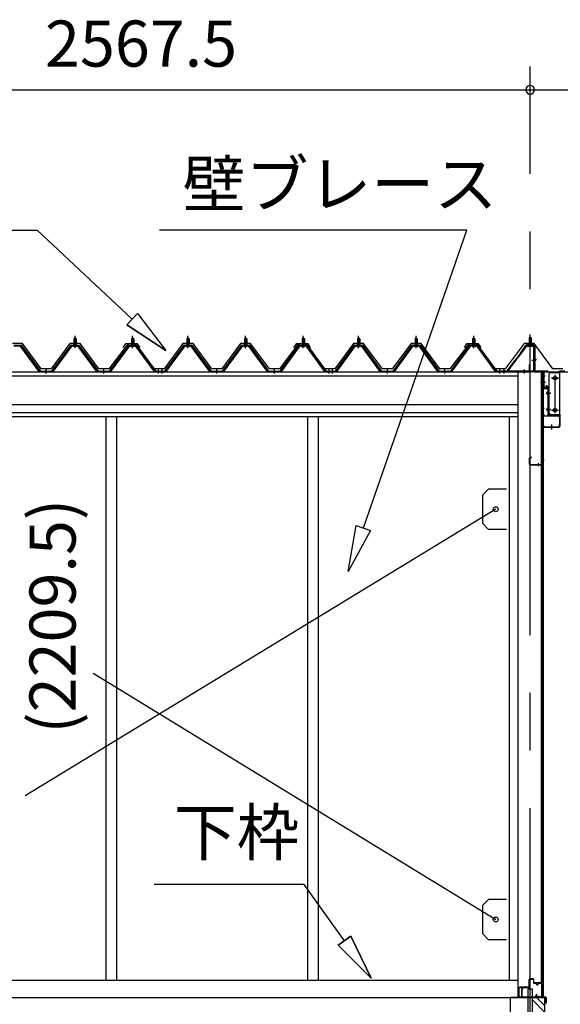
# Model space of a CAD drawing. Extents: x 868 to 32764, y 362 to 22484.
# Drawn here: x 15056 to 16932, y 6474 to 9889 of the extents above; entities that cross this region are included whole.
import ezdxf
from ezdxf.enums import TextEntityAlignment as Align

# ---------------------------------------------------------------- set-up
doc = ezdxf.new("R2010")
doc.units = 0
doc.header["$LTSCALE"] = 80
doc.header["$MEASUREMENT"] = 0
doc.linetypes.add('1PL-M', pattern=[15, 12, -1, 1, -1])
doc.linetypes.add('CENTER2', pattern=[20, 12.5, -2.5, 2.5, -2.5])
doc.layers.get('0').update_dxf_attribs({"linetype": 'CONTINUOUS'})
for name, color, linetype in [('0-ケラバ水切り前左右', 191, 'CONTINUOUS'), ('0-パネル受けフレ-ム88-I', 3, 'CONTINUOUS'), ('0-パネル受けフレ-ムB-N', 1, 'CONTINUOUS'), ('0-ヨドル-フ88', 2, 'CONTINUOUS'), ('0-上枠62前左右', 1, 'CONTINUOUS'), ('0-下枠', 4, 'CONTINUOUS'), ('0-桁取付金具P左右', 1, 'CONTINUOUS'), ('1-桁P28', 4, 'CONTINUOUS'), ('1-梁P取付金具A左右', 1, 'CONTINUOUS'), ('1-梁P後左右', 4, 'CONTINUOUS'), ('2-0', 7, 'CONTINUOUS'), ('SUNPOU', 4, 'CONTINUOUS')]:
    doc.layers.add(name, color=color, linetype=linetype)
doc.styles.get("Standard").update_dxf_attribs({"font": 'txt', "bigfont": 'BIGFONT'})

msp = doc.modelspace()

# ---------------------------------------------------------------- linework, layer by layer
at = {"color": 6}
for p, q in [((16196, 7975.6), (16223.5, 8135.4)), ((16223.5, 8135.4), (16273.9, 8117.9)), ((16273.9, 8117.9), (16196, 7975.6))]:
    msp.add_line(p, q, dxfattribs=at)
at = {"color": 0, "linetype": 'ByBlock'}
for start, end in [(0, 180), (0, 180), (180, 0), (180, 0)]:
    msp.add_arc((16827.7, 9646.4), 15, start, end, dxfattribs=at)
at = {"layer": '0-ケラバ水切り前左右'}
for p, q in [((16815.7, 8760.5), (16815.7, 8761.5)), ((16815.7, 8761.5), (16842.7, 8761.5)), ((16815.7, 8760.5), (16842.7, 8760.5)), ((16843.7, 8672), (16843.7, 8759.5)), ((16844.7, 8672), (16844.7, 8759.5)), ((16845.7, 8671), (16888.2, 8671)), ((16845.7, 8670), (16888.2, 8670)), ((16873.2, 8647.5), (16873.2, 8652.5)), ((16873.2, 8652.5), (16874.2, 8652.5)), ((16874.2, 8647.5), (16874.2, 8668)), ((16875.2, 8647.5), (16875.2, 8668)), ((16876.2, 8669), (16888.2, 8669))]:
    msp.add_line(p, q, dxfattribs=at)
at = {"layer": '0-ケラバ水切り前左右', "color": 6, "linetype": '1PL-M'}
for p, q in [((16830.7, 8755.5), (16830.7, 8766.5)), ((16849.7, 8710), (16838.7, 8710)), ((16869.2, 8654.5), (16880.2, 8654.5))]:
    msp.add_line(p, q, dxfattribs=at)
at = {"layer": '0-ケラバ水切り前左右'}
for centre, radius, start, end in [((16842.7, 8759.5), 2, 0, 90), ((16842.7, 8759.5), 1, 0, 90), ((16845.7, 8672), 2, 180, 270), ((16845.7, 8672), 1, 180, 270), ((16874.2, 8647.5), 1, 180, 0), ((16876.2, 8668), 2, 90, 180), ((16876.2, 8668), 1, 90, 180), ((16888.2, 8670), 1, 270, 90)]:
    msp.add_arc(centre, radius, start, end, dxfattribs=at)
at = {"layer": '0-パネル受けフレ-ム88-I'}
for p, q in [((15248, 8786.9), (15244, 8782.9)), ((15244, 8782.9), (15244, 8765.2)), ((15244, 8782.9), (15252, 8782.9)), ((15245, 8782.9), (15244.6, 8783.5)), ((15245, 8782.9), (15245, 8765.2)), ((15252, 8782.9), (15248, 8786.9)), ((15251, 8782.9), (15251.3, 8783.5)), ((15251, 8782.9), (15251, 8765.2)), ((15252, 8782.9), (15252, 8765.2)), ((15448, 8786.9), (15444, 8782.9)), ((15444, 8782.9), (15444, 8765.2)), ((15444, 8782.9), (15452, 8782.9)), ((15445, 8782.9), (15444.6, 8783.5)), ((15445, 8782.9), (15445, 8765.2)), ((15452, 8782.9), (15448, 8786.9)), ((15451, 8782.9), (15451.3, 8783.5)), ((15451, 8782.9), (15451, 8765.2)), ((15452, 8782.9), (15452, 8765.2)), ((15640, 8786.9), (15636, 8782.9)), ((15636, 8782.9), (15636, 8765.2)), ((15636, 8782.9), (15644, 8782.9)), ((15637, 8782.9), (15636.6, 8783.5)), ((15637, 8782.9), (15637, 8765.2)), ((15644, 8782.9), (15640, 8786.9)), ((15643, 8782.9), (15643.3, 8783.5)), ((15643, 8782.9), (15643, 8765.2)), ((15644, 8782.9), (15644, 8765.2)), ((15840, 8786.9), (15836, 8782.9)), ((15836, 8782.9), (15836, 8765.2)), ((15836, 8782.9), (15844, 8782.9)), ((15837, 8782.9), (15836.6, 8783.5)), ((15837, 8782.9), (15837, 8765.2)), ((15844, 8782.9), (15840, 8786.9)), ((15843, 8782.9), (15843.3, 8783.5)), ((15843, 8782.9), (15843, 8765.2)), ((15844, 8782.9), (15844, 8765.2)), ((16040, 8786.9), (16036, 8782.9)), ((16036, 8782.9), (16036, 8765.2)), ((16036, 8782.9), (16044, 8782.9)), ((16037, 8782.9), (16036.6, 8783.5)), ((16037, 8782.9), (16037, 8765.2)), ((16044, 8782.9), (16040, 8786.9)), ((16043, 8782.9), (16043.3, 8783.5)), ((16043, 8782.9), (16043, 8765.2)), ((16044, 8782.9), (16044, 8765.2)), ((16232, 8786.9), (16228, 8782.9)), ((16228, 8782.9), (16228, 8765.2)), ((16228, 8782.9), (16236, 8782.9)), ((16229, 8782.9), (16228.6, 8783.5)), ((16229, 8782.9), (16229, 8765.2)), ((16236, 8782.9), (16232, 8786.9)), ((16235, 8782.9), (16235.3, 8783.5)), ((16235, 8782.9), (16235, 8765.2)), ((16236, 8782.9), (16236, 8765.2)), ((16432, 8786.9), (16428, 8782.9)), ((16428, 8782.9), (16428, 8765.2)), ((16428, 8782.9), (16436, 8782.9)), ((16429, 8782.9), (16428.6, 8783.5)), ((16429, 8782.9), (16429, 8765.2)), ((16436, 8782.9), (16432, 8786.9)), ((16435, 8782.9), (16435.3, 8783.5)), ((16435, 8782.9), (16435, 8765.2)), ((16436, 8782.9), (16436, 8765.2)), ((16632, 8786.9), (16628, 8782.9)), ((16628, 8782.9), (16628, 8765.2)), ((16628, 8782.9), (16636, 8782.9)), ((16629, 8782.9), (16628.6, 8783.5)), ((16629, 8782.9), (16629, 8765.2)), ((16636, 8782.9), (16632, 8786.9)), ((16635, 8782.9), (16635.3, 8783.5)), ((16635, 8782.9), (16635, 8765.2)), ((16636, 8782.9), (16636, 8765.2)), ((15035.1, 8760.2), (15060.8, 8760.2)), ((15035.1, 8757.9), (15060.8, 8757.9)), ((15122.4, 8670), (15058, 8757.9)), ((15060.8, 8757.9), (15126.1, 8668.8)), ((15062.6, 8759.3), (15128, 8670.2)), ((15168, 8670.2), (15233.3, 8759.3)), ((15169.8, 8668.8), (15235.1, 8757.9)), ((15173.5, 8670), (15238, 8757.9)), ((15235.1, 8760.2), (15260.8, 8760.2)), ((15235.1, 8757.9), (15260.8, 8757.9)), ((15253.9, 8761.2), (15242.1, 8761.2)), ((15242.1, 8761.2), (15242.1, 8760.2)), ((15253, 8755.9), (15243, 8755.9)), ((15243.7, 8765.2), (15243.7, 8761.2)), ((15252.2, 8765.2), (15243.7, 8765.2)), ((15252.2, 8765.2), (15252.2, 8761.2)), ((15253.9, 8760.2), (15253.9, 8761.2)), ((15322.4, 8670), (15258, 8757.9)), ((15260.8, 8757.9), (15326.1, 8668.8)), ((15262.6, 8759.3), (15328, 8670.2)), ((15368, 8670.2), (15433.3, 8759.3)), ((15369.8, 8668.8), (15435.1, 8757.9)), ((15373.5, 8670), (15438, 8757.9)), ((15435.1, 8760.2), (15460.8, 8760.2)), ((15435.1, 8757.9), (15460.8, 8757.9)), ((15453.9, 8761.2), (15442.1, 8761.2)), ((15442.1, 8761.2), (15442.1, 8760.2)), ((15453, 8755.9), (15443, 8755.9)), ((15443.7, 8765.2), (15443.7, 8761.2)), ((15452.2, 8765.2), (15443.7, 8765.2)), ((15452.2, 8765.2), (15452.2, 8761.2)), ((15453.9, 8760.2), (15453.9, 8761.2)), ((15522.4, 8670), (15458, 8757.9)), ((15460.8, 8757.9), (15526.1, 8668.8)), ((15462.6, 8759.3), (15528, 8670.2)), ((15560, 8670.2), (15625.3, 8759.3)), ((15561.8, 8668.8), (15627.1, 8757.9)), ((15565.5, 8670), (15630, 8757.9)), ((15627.1, 8760.2), (15652.8, 8760.2)), ((15627.1, 8757.9), (15652.8, 8757.9)), ((15645.9, 8761.2), (15634.1, 8761.2)), ((15634.1, 8761.2), (15634.1, 8760.2)), ((15645, 8755.9), (15635, 8755.9)), ((15635.7, 8765.2), (15635.7, 8761.2)), ((15644.2, 8765.2), (15635.7, 8765.2)), ((15644.2, 8765.2), (15644.2, 8761.2)), ((15645.9, 8760.2), (15645.9, 8761.2)), ((15714.4, 8670), (15650, 8757.9)), ((15652.8, 8757.9), (15718.1, 8668.8)), ((15654.6, 8759.3), (15720, 8670.2)), ((15760, 8670.2), (15825.3, 8759.3)), ((15761.8, 8668.8), (15827.1, 8757.9)), ((15765.5, 8670), (15830, 8757.9)), ((15827.1, 8760.2), (15852.8, 8760.2)), ((15827.1, 8757.9), (15852.8, 8757.9)), ((15845.9, 8761.2), (15834.1, 8761.2)), ((15834.1, 8761.2), (15834.1, 8760.2)), ((15845, 8755.9), (15835, 8755.9)), ((15835.7, 8765.2), (15835.7, 8761.2)), ((15844.2, 8765.2), (15835.7, 8765.2)), ((15844.2, 8765.2), (15844.2, 8761.2)), ((15845.9, 8760.2), (15845.9, 8761.2)), ((15914.4, 8670), (15850, 8757.9)), ((15852.8, 8757.9), (15918.1, 8668.8)), ((15854.6, 8759.3), (15920, 8670.2)), ((15960, 8670.2), (16025.3, 8759.3)), ((15961.8, 8668.8), (16027.1, 8757.9)), ((15965.5, 8670), (16030, 8757.9)), ((16027.1, 8760.2), (16052.8, 8760.2)), ((16027.1, 8757.9), (16052.8, 8757.9)), ((16045.9, 8761.2), (16034.1, 8761.2)), ((16034.1, 8761.2), (16034.1, 8760.2)), ((16045, 8755.9), (16035, 8755.9)), ((16035.7, 8765.2), (16035.7, 8761.2)), ((16044.2, 8765.2), (16035.7, 8765.2)), ((16044.2, 8765.2), (16044.2, 8761.2)), ((16045.9, 8760.2), (16045.9, 8761.2)), ((16114.4, 8670), (16050, 8757.9)), ((16052.8, 8757.9), (16118.1, 8668.8)), ((16054.6, 8759.3), (16120, 8670.2)), ((16152, 8670.2), (16217.3, 8759.3)), ((16153.8, 8668.8), (16219.1, 8757.9)), ((16157.5, 8670), (16222, 8757.9)), ((16219.1, 8760.2), (16244.8, 8760.2)), ((16219.1, 8757.9), (16244.8, 8757.9)), ((16237.9, 8761.2), (16226.1, 8761.2)), ((16226.1, 8761.2), (16226.1, 8760.2)), ((16237, 8755.9), (16227, 8755.9)), ((16227.7, 8765.2), (16227.7, 8761.2)), ((16236.2, 8765.2), (16227.7, 8765.2)), ((16236.2, 8765.2), (16236.2, 8761.2)), ((16237.9, 8760.2), (16237.9, 8761.2)), ((16306.4, 8670), (16242, 8757.9)), ((16244.8, 8757.9), (16310.1, 8668.8)), ((16246.6, 8759.3), (16312, 8670.2)), ((16352, 8670.2), (16417.3, 8759.3)), ((16353.8, 8668.8), (16419.1, 8757.9)), ((16357.5, 8670), (16422, 8757.9)), ((16419.1, 8760.2), (16444.8, 8760.2)), ((16419.1, 8757.9), (16444.8, 8757.9)), ((16437.9, 8761.2), (16426.1, 8761.2)), ((16426.1, 8761.2), (16426.1, 8760.2)), ((16437, 8755.9), (16427, 8755.9)), ((16427.7, 8765.2), (16427.7, 8761.2)), ((16436.2, 8765.2), (16427.7, 8765.2)), ((16436.2, 8765.2), (16436.2, 8761.2)), ((16437.9, 8760.2), (16437.9, 8761.2)), ((16506.4, 8670), (16442, 8757.9)), ((16444.8, 8757.9), (16510.1, 8668.8)), ((16446.6, 8759.3), (16512, 8670.2)), ((16552, 8670.2), (16617.3, 8759.3)), ((16553.8, 8668.8), (16619.1, 8757.9)), ((16557.5, 8670), (16622, 8757.9)), ((16619.1, 8760.2), (16644.8, 8760.2)), ((16619.1, 8757.9), (16644.8, 8757.9)), ((16637.9, 8761.2), (16626.1, 8761.2)), ((16626.1, 8761.2), (16626.1, 8760.2)), ((16637, 8755.9), (16627, 8755.9)), ((16627.7, 8765.2), (16627.7, 8761.2)), ((16636.2, 8765.2), (16627.7, 8765.2)), ((16636.2, 8765.2), (16636.2, 8761.2)), ((16637.9, 8760.2), (16637.9, 8761.2)), ((16706.4, 8670), (16642, 8757.9)), ((16644.8, 8757.9), (16710.1, 8668.8)), ((16646.6, 8759.3), (16712, 8670.2)), ((15128, 8667.9), (15126.5, 8667.9)), ((15128, 8670.2), (15168, 8670.2)), ((15128, 8667.9), (15168, 8667.9)), ((15144, 8667.9), (15144, 8670.2)), ((15152, 8667.9), (15152, 8670.2)), ((15168, 8667.9), (15169.4, 8667.9)), ((15328, 8667.9), (15326.5, 8667.9)), ((15328, 8670.2), (15368, 8670.2)), ((15328, 8667.9), (15368, 8667.9)), ((15344, 8667.9), (15344, 8670.2)), ((15352, 8667.9), (15352, 8670.2)), ((15368, 8667.9), (15369.4, 8667.9)), ((15528, 8667.9), (15526.5, 8667.9)), ((15528, 8670.2), (15547, 8670.2)), ((15547, 8667.9), (15528, 8667.9)), ((15534, 8667.9), (15534, 8670.2)), ((15541, 8670.2), (15560, 8670.2)), ((15541, 8667.9), (15541, 8670.2)), ((15541, 8667.9), (15560, 8667.9)), ((15542, 8667.9), (15542, 8670.2)), ((15546, 8667.9), (15546, 8670.2)), ((15547, 8670.2), (15547, 8667.9)), ((15554, 8667.9), (15554, 8670.2)), ((15560, 8667.9), (15561.4, 8667.9)), ((15720, 8667.9), (15718.5, 8667.9)), ((15720, 8670.2), (15760, 8670.2)), ((15720, 8667.9), (15760, 8667.9)), ((15736, 8667.9), (15736, 8670.2)), ((15744, 8667.9), (15744, 8670.2)), ((15760, 8667.9), (15761.4, 8667.9)), ((15920, 8667.9), (15918.5, 8667.9)), ((15920, 8670.2), (15960, 8670.2)), ((15920, 8667.9), (15960, 8667.9)), ((15936, 8667.9), (15936, 8670.2)), ((15944, 8667.9), (15944, 8670.2)), ((15960, 8667.9), (15961.4, 8667.9)), ((16120, 8667.9), (16118.5, 8667.9)), ((16120, 8670.2), (16139, 8670.2)), ((16139, 8667.9), (16120, 8667.9)), ((16126, 8667.9), (16126, 8670.2)), ((16133, 8670.2), (16152, 8670.2)), ((16133, 8667.9), (16133, 8670.2)), ((16133, 8667.9), (16152, 8667.9)), ((16134, 8667.9), (16134, 8670.2)), ((16138, 8667.9), (16138, 8670.2)), ((16139, 8670.2), (16139, 8667.9)), ((16146, 8667.9), (16146, 8670.2)), ((16152, 8667.9), (16153.4, 8667.9)), ((16312, 8667.9), (16310.5, 8667.9)), ((16312, 8670.2), (16352, 8670.2)), ((16312, 8667.9), (16352, 8667.9)), ((16328, 8667.9), (16328, 8670.2)), ((16336, 8667.9), (16336, 8670.2)), ((16352, 8667.9), (16353.4, 8667.9)), ((16512, 8667.9), (16510.5, 8667.9)), ((16512, 8670.2), (16552, 8670.2)), ((16512, 8667.9), (16552, 8667.9)), ((16528, 8667.9), (16528, 8670.2)), ((16536, 8667.9), (16536, 8670.2)), ((16552, 8667.9), (16553.4, 8667.9)), ((16712, 8667.9), (16710.5, 8667.9)), ((16712, 8670.2), (16731, 8670.2)), ((16731, 8667.9), (16712, 8667.9)), ((16718, 8667.9), (16718, 8670.2)), ((16726, 8667.9), (16726, 8670.2)), ((16731, 8670.2), (16731, 8667.9)), ((16948.2, 8670.2), (16929.2, 8670.2)), ((16929.2, 8670.2), (16929.2, 8667.9)), ((16929.2, 8667.9), (16948.2, 8667.9))]:
    msp.add_line(p, q, dxfattribs=at)
at = {"layer": '0-パネル受けフレ-ム88-I', "color": 6, "linetype": '1PL-M'}
for p, q in [((15248, 8749.6), (15248, 8792.9)), ((15448, 8749.6), (15448, 8792.9)), ((15640, 8749.6), (15640, 8792.9)), ((15840, 8749.6), (15840, 8792.9)), ((16040, 8749.6), (16040, 8792.9)), ((16232, 8749.6), (16232, 8792.9)), ((16432, 8749.6), (16432, 8792.9)), ((16632, 8749.6), (16632, 8792.9)), ((15148, 8661.9), (15148, 8676.2)), ((15348, 8661.9), (15348, 8676.2)), ((15538, 8661.9), (15538, 8676.2)), ((15550, 8661.9), (15550, 8676.2)), ((15740, 8661.9), (15740, 8676.2)), ((15940, 8661.9), (15940, 8676.2)), ((16130, 8661.9), (16130, 8676.2)), ((16142, 8661.9), (16142, 8676.2)), ((16332, 8661.9), (16332, 8676.2)), ((16532, 8661.9), (16532, 8676.2)), ((16722, 8661.9), (16722, 8676.2))]:
    msp.add_line(p, q, dxfattribs=at)
at = {"layer": '0-パネル受けフレ-ム88-I'}
for centre, radius, start, end in [((15060.8, 8757.9), 2.3, 36.8699, 90), ((15235.1, 8757.9), 2.3, 90, 143.1301), ((15243, 8756.9), 1, 90, 270), ((15253, 8756.9), 1, 270, 90), ((15260.8, 8757.9), 2.3, 36.8699, 90), ((15435.1, 8757.9), 2.3, 90, 143.1301), ((15443, 8756.9), 1, 90, 270), ((15453, 8756.9), 1, 270, 90), ((15460.8, 8757.9), 2.3, 36.8699, 90), ((15627.1, 8757.9), 2.3, 90, 143.1301), ((15635, 8756.9), 1, 90, 270), ((15645, 8756.9), 1, 270, 90), ((15652.8, 8757.9), 2.3, 36.8699, 90), ((15827.1, 8757.9), 2.3, 90, 143.1301), ((15835, 8756.9), 1, 90, 270), ((15845, 8756.9), 1, 270, 90), ((15852.8, 8757.9), 2.3, 36.8699, 90), ((16027.1, 8757.9), 2.3, 90, 143.1301), ((16035, 8756.9), 1, 90, 270), ((16045, 8756.9), 1, 270, 90), ((16052.8, 8757.9), 2.3, 36.8699, 90), ((16219.1, 8757.9), 2.3, 90, 143.1301), ((16227, 8756.9), 1, 90, 270), ((16237, 8756.9), 1, 270, 90), ((16244.8, 8757.9), 2.3, 36.8699, 90), ((16419.1, 8757.9), 2.3, 90, 143.1301), ((16427, 8756.9), 1, 90, 270), ((16437, 8756.9), 1, 270, 90), ((16444.8, 8757.9), 2.3, 36.8699, 90), ((16619.1, 8757.9), 2.3, 90, 143.1301), ((16627, 8756.9), 1, 90, 270), ((16637, 8756.9), 1, 270, 90), ((16644.8, 8757.9), 2.3, 36.8699, 90), ((15126.5, 8672.9), 5, 216.2474, 270), ((15128, 8670.2), 2.3, 216.2474, 270), ((15168, 8670.2), 2.3, 270, 323.7526), ((15169.4, 8672.9), 5, 270, 323.7526), ((15326.5, 8672.9), 5, 216.2474, 270), ((15328, 8670.2), 2.3, 216.2474, 270), ((15368, 8670.2), 2.3, 270, 323.7526), ((15369.4, 8672.9), 5, 270, 323.7526), ((15526.5, 8672.9), 5, 216.2474, 270), ((15528, 8670.2), 2.3, 216.2474, 270), ((15560, 8670.2), 2.3, 270, 323.7526), ((15561.4, 8672.9), 5, 270, 323.7526), ((15718.5, 8672.9), 5, 216.2474, 270), ((15720, 8670.2), 2.3, 216.2474, 270), ((15760, 8670.2), 2.3, 270, 323.7526), ((15761.4, 8672.9), 5, 270, 323.7526), ((15918.5, 8672.9), 5, 216.2474, 270), ((15920, 8670.2), 2.3, 216.2474, 270), ((15960, 8670.2), 2.3, 270, 323.7526), ((15961.4, 8672.9), 5, 270, 323.7526), ((16118.5, 8672.9), 5, 216.2474, 270), ((16120, 8670.2), 2.3, 216.2474, 270), ((16152, 8670.2), 2.3, 270, 323.7526), ((16153.4, 8672.9), 5, 270, 323.7526), ((16310.5, 8672.9), 5, 216.2474, 270), ((16312, 8670.2), 2.3, 216.2474, 270), ((16352, 8670.2), 2.3, 270, 323.7526), ((16353.4, 8672.9), 5, 270, 323.7526), ((16510.5, 8672.9), 5, 216.2474, 270), ((16512, 8670.2), 2.3, 216.2474, 270), ((16552, 8670.2), 2.3, 270, 323.7526), ((16553.4, 8672.9), 5, 270, 323.7526), ((16710.5, 8672.9), 5, 216.2474, 270), ((16712, 8670.2), 2.3, 216.2474, 270)]:
    msp.add_arc(centre, radius, start, end, dxfattribs=at)
at = {"layer": '0-パネル受けフレ-ムB-N'}
for p, q in [((16827.7, 8789.4), (16823.7, 8785.4)), ((16823.7, 8785.4), (16831.7, 8785.4)), ((16823.7, 8785.4), (16823.7, 8759.4)), ((16831.7, 8785.4), (16827.7, 8789.4)), ((16831.7, 8785.4), (16831.7, 8759.4)), ((16812.5, 8757.4), (16747.2, 8671.6)), ((16814.3, 8756), (16749, 8670.2)), ((16816.1, 8759.4), (16837.5, 8759.4)), ((16816.1, 8757.1), (16837.5, 8757.1)), ((16822.7, 8756.1), (16821.7, 8757.1)), ((16832.7, 8756.1), (16822.7, 8756.1)), ((16832.7, 8756.1), (16833.7, 8757.1)), ((16839.4, 8755.2), (16839.4, 8672.1)), ((16841.7, 8755.2), (16841.7, 8672.1)), ((16729.7, 8670.2), (16729.7, 8667.9)), ((16837.5, 8670.2), (16729.7, 8670.2)), ((16837.5, 8667.9), (16729.7, 8667.9)), ((16749, 8670.2), (16747.2, 8671.6))]:
    msp.add_line(p, q, dxfattribs=at)
at = {"layer": '0-パネル受けフレ-ムB-N', "color": 6}
for p, q in [((16824.7, 8785.4), (16824.7, 8759.4)), ((16830.7, 8785.4), (16830.7, 8759.4))]:
    msp.add_line(p, q, dxfattribs=at)
at = {"layer": '0-パネル受けフレ-ムB-N', "color": 6, "linetype": '1PL-M'}
for p, q in [((16827.7, 8747.3), (16827.7, 8798)), ((16833.1, 8707.9), (16847.1, 8707.9)), ((16737.7, 8662.5), (16737.7, 8676.5)), ((16807.7, 8662.5), (16807.7, 8676.5))]:
    msp.add_line(p, q, dxfattribs=at)
at = {"layer": '0-パネル受けフレ-ムB-N'}
for centre, radius, start, end in [((16816.1, 8755.2), 4.2, 90, 148.7453), ((16816.1, 8755.2), 1.9, 90, 148.7453), ((16837.5, 8755.2), 4.2, 0, 90), ((16837.5, 8755.2), 1.9, 0, 90), ((16837.5, 8672.1), 1.9, 270, 0), ((16837.5, 8672.1), 4.2, 270, 0)]:
    msp.add_arc(centre, radius, start, end, dxfattribs=at)
at = {"layer": '0-パネル受けフレ-ムB-N', "color": 0, "linetype": 'ByBlock'}
for p in [(16814.3, 8756), (16729.7, 8670.2), (16749, 8670.2), (16837.5, 8670.2)]:
    msp.add_point(p, dxfattribs=at)
at = {"layer": '0-ヨドル-フ88'}
for p, q in [((15065.5, 8765.7), (15030.5, 8765.7)), ((15130.7, 8678.2), (15065.5, 8765.7)), ((15230.5, 8765.7), (15165.2, 8678.2)), ((15265.5, 8765.7), (15230.5, 8765.7)), ((15330.7, 8678.2), (15265.5, 8765.7)), ((15426.4, 8758.4), (15365.2, 8678.2)), ((15423.2, 8764.7), (15414.2, 8752.7)), ((15453.7, 8764.7), (15423.2, 8764.7)), ((15434.2, 8764.7), (15426.4, 8758.4)), ((15464.7, 8764.7), (15434.2, 8764.7)), ((15461.5, 8758.4), (15453.7, 8764.7)), ((15522.7, 8678.2), (15461.5, 8758.4)), ((15473.7, 8752.7), (15464.7, 8764.7)), ((15622.5, 8765.7), (15557.2, 8678.2)), ((15657.5, 8765.7), (15622.5, 8765.7)), ((15722.7, 8678.2), (15657.5, 8765.7)), ((15822.5, 8765.7), (15757.2, 8678.2)), ((15857.5, 8765.7), (15822.5, 8765.7)), ((15922.7, 8678.2), (15857.5, 8765.7)), ((16018.4, 8758.4), (15957.2, 8678.2)), ((16015.2, 8764.7), (16006.2, 8752.7)), ((16045.7, 8764.7), (16015.2, 8764.7)), ((16026.2, 8764.7), (16018.4, 8758.4)), ((16056.7, 8764.7), (16026.2, 8764.7)), ((16053.5, 8758.4), (16045.7, 8764.7)), ((16114.7, 8678.2), (16053.5, 8758.4)), ((16065.7, 8752.7), (16056.7, 8764.7)), ((16214.5, 8765.7), (16149.2, 8678.2)), ((16249.5, 8765.7), (16214.5, 8765.7)), ((16314.7, 8678.2), (16249.5, 8765.7)), ((16414.5, 8765.7), (16349.2, 8678.2)), ((16449.5, 8765.7), (16414.5, 8765.7)), ((16514.7, 8678.2), (16449.5, 8765.7)), ((16610.4, 8758.4), (16549.2, 8678.2)), ((16607.2, 8764.7), (16598.2, 8752.7)), ((16637.7, 8764.7), (16607.2, 8764.7)), ((16618.2, 8764.7), (16610.4, 8758.4)), ((16648.7, 8764.7), (16618.2, 8764.7)), ((16645.5, 8758.4), (16637.7, 8764.7)), ((16706.7, 8678.2), (16645.5, 8758.4)), ((16657.7, 8752.7), (16648.7, 8764.7)), ((16806.5, 8765.7), (16741.2, 8678.2)), ((16841.5, 8765.7), (16806.5, 8765.7)), ((16906.7, 8678.2), (16841.5, 8765.7)), ((15165.2, 8678.2), (15130.7, 8678.2)), ((15365.2, 8678.2), (15330.7, 8678.2)), ((15557.2, 8678.2), (15522.7, 8678.2)), ((15757.2, 8678.2), (15722.7, 8678.2)), ((15957.2, 8678.2), (15922.7, 8678.2)), ((16149.2, 8678.2), (16114.7, 8678.2)), ((16349.2, 8678.2), (16314.7, 8678.2)), ((16549.2, 8678.2), (16514.7, 8678.2)), ((16741.2, 8678.2), (16706.7, 8678.2)), ((16941.2, 8678.2), (16906.7, 8678.2))]:
    msp.add_line(p, q, dxfattribs=at)
at = {"layer": '0-上枠62前左右'}
for p, q in [((16825.3, 8693), (16826.3, 8693)), ((16825.3, 8671), (16825.3, 8693)), ((16826.3, 8671), (16826.3, 8693)), ((16827.3, 8670), (16869.3, 8670)), ((16827.3, 8669), (16869.3, 8669)), ((16868.1, 8654.6), (16866.8, 8650.8)), ((16867.2, 8647.2), (16866.8, 8650.8)), ((16866.8, 8650.8), (16867.8, 8650.5)), ((16867.2, 8647.2), (16868.1, 8646.9)), ((16869.1, 8654.2), (16867.8, 8650.5)), ((16867.8, 8650.5), (16868.1, 8646.9)), ((16868.1, 8660.4), (16868.1, 8654.6)), ((16868.1, 8657.9), (16869.1, 8657.9)), ((16869.1, 8649.9), (16868.1, 8646.9)), ((16869.1, 8660.4), (16869.1, 8649.9)), ((16869.8, 8661.9), (16869.6, 8661.9)), ((16869.8, 8660.9), (16869.6, 8660.9)), ((16870.3, 8668), (16870.3, 8334.4)), ((16871.3, 8668), (16871.3, 8334.4)), ((16825.3, 8347.4), (16825.3, 8368.4)), ((16826.3, 8347.4), (16826.3, 8368.4)), ((16832.3, 8370.4), (16827.3, 8370.4)), ((16832.3, 8369.4), (16827.3, 8369.4)), ((16832.3, 8369.4), (16832.3, 8370.4)), ((16827.3, 8346.4), (16868.3, 8346.4)), ((16827.3, 8345.4), (16868.3, 8345.4)), ((16842.3, 8346.4), (16842.3, 8345.4)), ((16869.3, 8344.4), (16869.3, 8334.4))]:
    msp.add_line(p, q, dxfattribs=at)
at = {"layer": '0-上枠62前左右', "color": 6, "linetype": '1PL-M'}
for p, q in [((16876.3, 8630.9), (16865.3, 8630.9)), ((16876.3, 8540.9), (16865.3, 8540.9)), ((16856.3, 8340.4), (16856.3, 8351.4)), ((16876.3, 8360.4), (16865.3, 8360.4))]:
    msp.add_line(p, q, dxfattribs=at)
at = {"layer": '0-上枠62前左右'}
for centre, radius, start, end in [((16827.3, 8671), 2, 180, 270), ((16827.3, 8671), 1, 180, 270), ((16869.6, 8660.4), 1.5, 90, 180), ((16869.6, 8660.4), 0.5, 90, 180), ((16869.3, 8668), 2, 0, 90), ((16869.3, 8668), 1, 0, 90), ((16869.8, 8662.4), 0.5, 270, 0), ((16869.8, 8662.4), 1.5, 270, 289.4712), ((16869.8, 8662.4), 1.5, 289.4712, 0), ((16827.3, 8368.4), 2, 90, 180), ((16827.3, 8368.4), 1, 90, 180), ((16827.3, 8347.4), 2, 180, 270), ((16827.3, 8347.4), 1, 180, 270), ((16868.3, 8344.4), 2, 0, 90), ((16868.3, 8344.4), 1, 0, 90), ((16870.3, 8334.4), 1, 180, 0)]:
    msp.add_arc(centre, radius, start, end, dxfattribs=at)
at = {"layer": '0-下枠'}
for p, q in [((16823.2, 6559.4), (16823.2, 6535.4)), ((16824.2, 6535.4), (16824.2, 6559.4)), ((16837.7, 6562.4), (16826.2, 6562.4)), ((16826.2, 6561.4), (16837.7, 6561.4)), ((16839.7, 6559.4), (16839.7, 6550.4)), ((16840.7, 6550.4), (16840.7, 6559.4)), ((16788.7, 6530.2), (16788.7, 6501.4)), ((16789.7, 6501.4), (16789.7, 6530.2)), ((16791.7, 6532.4), (16821.2, 6532.4)), ((16821.2, 6533.4), (16791.9, 6533.4)), ((16846.7, 6548.4), (16842.7, 6548.4)), ((16842.7, 6547.4), (16846.7, 6547.4)), ((16853.7, 6543.4), (16851.7, 6543.4)), ((16851.7, 6542.4), (16853.7, 6542.4)), ((16865.7, 6548.4), (16858.7, 6548.4)), ((16858.7, 6547.4), (16865.7, 6547.4)), ((16867.7, 6545.4), (16867.7, 6501.4)), ((16868.7, 6501.4), (16868.7, 6545.4)), ((16798.2, 6499.4), (16791.7, 6499.4)), ((16791.7, 6498.4), (16798.2, 6498.4)), ((16849.3, 6508.8), (16847.1, 6504.9)), ((16848, 6504.4), (16850.2, 6508.3)), ((16858.1, 6501.4), (16849.7, 6501.4)), ((16849.7, 6500.4), (16858.1, 6500.4)), ((16859, 6499.9), (16859.1, 6499.5)), ((16860, 6500), (16859.9, 6500.3)), ((16865.7, 6499.4), (16860.9, 6499.4)), ((16860.9, 6498.4), (16865.7, 6498.4))]:
    msp.add_line(p, q, dxfattribs=at)
for centre, radius, start, end in [((16826.2, 6559.4), 3, 90, 180), ((16826.2, 6559.4), 2, 90, 180), ((16837.7, 6559.4), 3, 0, 90), ((16837.7, 6559.4), 2, 0, 90), ((16791.9, 6530.2), 3.2, 90, 180), ((16791.9, 6530.2), 2.2, 95.7392, 180), ((16821.2, 6535.4), 3, 270, 0), ((16821.2, 6535.4), 2, 270, 0), ((16842.7, 6550.4), 3, 180, 270), ((16842.7, 6550.4), 2, 180, 270), ((16846.7, 6545.4), 3, 0, 90), ((16846.7, 6545.4), 2, 0, 90), ((16851.7, 6545.4), 3, 180, 270), ((16851.7, 6545.4), 2, 180, 270), ((16853.7, 6545.4), 3, 270, 0), ((16853.7, 6545.4), 2, 270, 0), ((16858.7, 6545.4), 3, 90, 180), ((16858.7, 6545.4), 2, 90, 180), ((16865.7, 6545.4), 3, 0, 90), ((16865.7, 6545.4), 2, 0, 90), ((16791.7, 6501.4), 3, 180, 270), ((16791.7, 6501.4), 2, 180, 270), ((16798.2, 6498.9), 0.5, 270, 90), ((16849.7, 6503.4), 3, 150, 270), ((16849.7, 6503.4), 2, 150, 270), ((16849.8, 6508.6), 0.5, 330, 150), ((16858.1, 6499.4), 2, 26.5651, 90), ((16858.1, 6499.4), 1, 26.5651, 90), ((16860.9, 6500.4), 2, 206.5651, 270), ((16860.9, 6500.4), 1, 206.5651, 270), ((16865.7, 6501.4), 2, 270, 0), ((16865.7, 6501.4), 3, 270, 0)]:
    msp.add_arc(centre, radius, start, end, dxfattribs=at)
at = {"layer": '0-桁取付金具P左右'}
for p, q in [((16891.9, 8660.4), (16891.9, 8520.4)), ((16896.9, 8665.4), (16929.4, 8665.4)), ((16898.4, 8665.4), (16929.4, 8665.4)), ((16929.4, 8665.4), (16929.4, 8515.4)), ((16894.2, 8518.7), (16894.2, 8516.2)), ((16896.9, 8517.9), (16929.4, 8517.9)), ((16896.9, 8515.4), (16929.4, 8515.4)), ((16927.1, 8517.9), (16927.1, 8515.4))]:
    msp.add_line(p, q, dxfattribs=at)
at = {"layer": '0-桁取付金具P左右', "color": 6, "linetype": '1PL-M'}
for p, q in [((16903.8, 8645.9), (16925.5, 8645.9)), ((16914.4, 8524.3), (16914.4, 8657.7)), ((16886.9, 8593.9), (16899.2, 8593.9)), ((16886.9, 8537.9), (16899.2, 8537.9)), ((16903.8, 8534.9), (16925.5, 8534.9))]:
    msp.add_line(p, q, dxfattribs=at)
at = {"layer": '0-桁取付金具P左右'}
for centre, radius in [((16914.4, 8645.9), 4.5), ((16914.4, 8645.9), 4), ((16914.4, 8534.9), 4.5), ((16914.4, 8534.9), 4)]:
    msp.add_circle(centre, radius, dxfattribs=at)
for centre, start, end in [((16896.9, 8660.4), 90, 180), ((16896.9, 8522.9), 180, 270), ((16896.9, 8520.4), 180, 270)]:
    msp.add_arc(centre, 5, start, end, dxfattribs=at)
at = {"layer": '1-桁P28'}
for p, q in [((16874.8, 8667.9), (16874.8, 8619.9)), ((16874.8, 8667.9), (21781.8, 8667.9)), ((16911.8, 8650.9), (16915.8, 8650.9)), ((16915.8, 8640.9), (16911.8, 8640.9)), ((16879.8, 8614.9), (16887.8, 8614.9)), ((16892.8, 8609.9), (16892.8, 8524.9)), ((16911.8, 8539.9), (16915.8, 8539.9)), ((16897.8, 8519.9), (16927.8, 8519.9)), ((16915.8, 8529.9), (16911.8, 8529.9))]:
    msp.add_line(p, q, dxfattribs=at)
at = {"layer": '1-桁P28', "color": 6, "linetype": '1PL-M'}
for p, q in [((16925.8, 8645.9), (16901.8, 8645.9)), ((16913.8, 8655.9), (16913.8, 8524.9)), ((16901.8, 8534.9), (16925.8, 8534.9))]:
    msp.add_line(p, q, dxfattribs=at)
at = {"layer": '1-桁P28'}
for centre, start, end in [((16911.8, 8645.9), 90, 270), ((16915.8, 8645.9), 270, 90), ((16879.8, 8619.9), 180, 270), ((16887.8, 8609.9), 0, 90), ((16911.8, 8534.9), 90, 270), ((16915.8, 8534.9), 270, 90), ((16897.8, 8524.9), 180, 270), ((16927.8, 8514.9), 0, 90)]:
    msp.add_arc(centre, 5, start, end, dxfattribs=at)
at = {"layer": '1-梁P取付金具A左右'}
for p, q in [((16871.3, 8609.9), (16871.3, 8515.9)), ((16871.3, 8609.9), (16890.3, 8609.9)), ((16873.3, 8609.9), (16873.3, 8520.9)), ((16882.3, 8617.4), (16882.3, 8609.9)), ((16887.3, 8609.9), (16887.3, 8617.4)), ((16890.3, 8609.9), (16890.3, 8515.9)), ((16871.3, 8515.9), (16890.3, 8515.9))]:
    msp.add_line(p, q, dxfattribs=at)
at = {"layer": '1-梁P取付金具A左右', "color": 6, "linetype": '1PL-M'}
for p, q in [((16883.2, 8593.9), (16894.2, 8593.9)), ((16883.2, 8537.9), (16894.2, 8537.9))]:
    msp.add_line(p, q, dxfattribs=at)
at = {"layer": '1-梁P取付金具A左右'}
for centre, radius, start, end in [((16884.8, 8617.4), 2.5, 0, 180), ((16878.3, 8520.9), 5, 180, 270)]:
    msp.add_arc(centre, radius, start, end, dxfattribs=at)
at = {"layer": '1-梁P後左右'}
for p, q in [((16793.8, 8733.1), (16813.6, 8760.3)), ((16795.1, 8732.2), (16814.9, 8759.4)), ((16841.3, 8761.4), (16815.7, 8761.4)), ((16841.3, 8759.8), (16815.7, 8759.8)), ((16842.3, 8669.9), (16842.3, 8758.8)), ((16843.9, 8669.9), (16843.9, 8758.8)), ((16795.1, 8732.2), (16793.8, 8733.1)), ((16870.3, 8668.9), (16844.9, 8668.9)), ((16870.3, 8667.3), (16844.9, 8667.3)), ((16871.3, 8612.9), (16871.3, 8666.3)), ((16872.9, 8612.9), (16872.9, 8666.3)), ((16889.3, 8611.9), (16873.9, 8611.9)), ((16889.3, 8610.3), (16873.9, 8610.3)), ((16877.4, 8611.9), (16877.4, 8610.3)), ((16887.4, 8611.9), (16887.4, 8610.3)), ((16890.3, 8516.9), (16890.3, 8609.3)), ((16891.9, 8516.9), (16891.9, 8609.3)), ((16887.7, 8599.5), (16889.3, 8599.5)), ((16887.7, 8588.3), (16887.7, 8599.5)), ((16889.3, 8588.3), (16887.7, 8588.3)), ((16887.7, 8543.5), (16889.3, 8543.5)), ((16887.7, 8532.3), (16887.7, 8543.5)), ((16889.3, 8532.3), (16887.7, 8532.3)), ((16925.3, 8515.9), (16892.9, 8515.9)), ((16925.3, 8514.3), (16892.9, 8514.3)), ((16930.3, 8482.5), (16930.3, 8509.3)), ((16931.9, 8482.5), (16931.9, 8509.3)), ((16871.4, 8495.9), (16871.4, 8482.5)), ((16873, 8495.9), (16871.4, 8495.9)), ((16873, 8495.9), (16873, 8482.5)), ((16878, 8477.5), (16925.3, 8477.5)), ((16878, 8475.9), (16925.3, 8475.9))]:
    msp.add_line(p, q, dxfattribs=at)
at = {"layer": '1-梁P後左右', "color": 6, "linetype": '1PL-M'}
for p, q in [((16828.9, 8766.1), (16828.9, 8755.1)), ((16863.1, 8631.9), (16880.4, 8631.9)), ((16896.9, 8593.9), (16882.7, 8593.9)), ((16896.9, 8537.9), (16882.7, 8537.9)), ((16901.9, 8485.7), (16901.9, 8468.4))]:
    msp.add_line(p, q, dxfattribs=at)
at = {"layer": '1-梁P後左右'}
for centre, radius, start, end in [((16815.7, 8758.8), 2.6, 90, 144), ((16815.7, 8758.8), 1, 90, 144), ((16841.3, 8758.8), 2.6, 0, 90), ((16841.3, 8758.8), 1, 0, 90), ((16844.9, 8669.9), 2.6, 180, 270), ((16844.9, 8669.9), 1, 180, 270), ((16870.3, 8666.3), 2.6, 0, 90), ((16870.3, 8666.3), 1, 0, 90), ((16873.9, 8612.9), 2.6, 180, 270), ((16873.9, 8612.9), 1, 180, 270), ((16889.3, 8609.3), 2.6, 0, 90), ((16889.3, 8609.3), 1, 0, 90), ((16889.3, 8600.5), 1, 270, 0), ((16889.3, 8587.3), 1, 0, 90), ((16889.3, 8544.5), 1, 270, 0), ((16889.3, 8531.3), 1, 0, 90), ((16892.9, 8516.9), 2.6, 180, 270), ((16892.9, 8516.9), 1, 180, 270), ((16925.3, 8509.3), 6.6, 0, 90), ((16925.3, 8509.3), 5, 0, 90), ((16878, 8482.5), 6.6, 180, 270), ((16878, 8482.5), 5, 180, 270), ((16925.3, 8482.5), 6.6, 270, 0), ((16925.3, 8482.5), 5, 270, 0)]:
    msp.add_arc(centre, radius, start, end, dxfattribs=at)
at = {"layer": '2-0', "color": 6, "linetype": 'CENTER2'}
msp.add_line((16827.7, 4554.4), (16827.7, 9726.4), dxfattribs=at)
at = {"layer": '2-0', "color": 6, "linetype": 'Continuous'}
for p, q in [((14564, 9159.3), (15116.1, 9159.3)), ((15446.4, 8850.9), (15116.1, 9159.3)), ((16608.4, 9159.3), (15541.7, 9159.3)), ((16248.7, 8126.7), (16608.4, 9159.3)), ((15428.2, 8831.4), (15464.6, 8870.4)), ((15464.6, 8870.4), (15563.3, 8741.7)), ((15464.6, 8870.4), (15563.3, 8741.7)), ((15563.3, 8741.7), (15428.2, 8831.4)), ((15428.2, 8831.4), (15563.3, 8741.7)), ((16043.2, 6890.3), (15523.2, 6890.3)), ((16183.1, 6694.8), (16043.2, 6890.3)), ((16204.7, 6710.3), (16161.4, 6679.3)), ((16161.4, 6679.3), (16204.7, 6710.3)), ((16204.7, 6710.3), (16276.2, 6564.7)), ((16276.2, 6564.7), (16204.7, 6710.3)), ((16204.7, 6710.3), (16276.2, 6564.7)), ((16276.2, 6564.7), (16161.4, 6679.3)), ((16161.4, 6679.3), (16276.2, 6564.7)), ((16161.4, 6679.3), (16276.2, 6564.7)), ((16877.7, 6447.3), (16834.2, 6490.8)), ((16877.7, 6469.9), (16849.2, 6498.4))]:
    msp.add_line(p, q, dxfattribs=at)
at = {"layer": '2-0', "color": 4, "linetype": 'Continuous'}
for p, q in [((14214.7, 8667.9), (16827.7, 8667.9)), ((14302.7, 8653.9), (16785.2, 8653.9)), ((16785.2, 8553.9), (14302.7, 8553.9)), ((14302.7, 8526.9), (16785.2, 8526.9)), ((16785.2, 8511.9), (14302.7, 8511.9))]:
    msp.add_line(p, q, dxfattribs=at)
at = {"layer": '2-0', "color": 3, "linetype": 'Continuous'}
for p, q in [((16785.2, 8667.9), (16785.2, 6572.7)), ((16867.2, 6549.9), (16867.2, 8667.9)), ((16867.7, 8667.9), (16867.7, 6549.9)), ((16873.2, 8667.9), (16873.2, 6498.4)), ((15355.2, 8511.9), (15355.2, 6558.4)), ((15392.2, 8511.9), (15392.2, 6558.4)), ((16055.2, 8511.9), (16055.2, 7104)), ((16055.2, 8511.9), (16055.2, 8095.5)), ((16092.2, 8511.9), (16092.2, 7104)), ((16092.2, 8511.9), (16092.2, 8095.5)), ((16755.2, 8511.9), (16755.2, 6558.4)), ((16755.2, 8511.9), (16755.2, 6558.4)), ((16708.2, 8191.4), (15074.9, 7197.7)), ((16055.2, 7787.6), (16055.2, 6558.4)), ((16092.2, 7787.6), (16092.2, 6558.4)), ((15310.8, 7622.4), (16708.2, 6768.4)), ((16055.2, 7104), (16055.2, 6558.4)), ((16092.2, 7104), (16092.2, 6558.4)), ((14302.7, 6558.4), (16785.2, 6558.4)), ((14310.5, 6558.4), (16785.2, 6558.4)), ((16785.2, 6572.7), (16785.2, 6498.4)), ((16821.2, 6331.4), (16821.2, 6528.4)), ((16821.2, 6528.4), (16834.2, 6528.4)), ((16821.2, 6528.4), (16834.2, 6528.4)), ((16834.2, 6528.4), (16834.2, 6328.4)), ((16849.7, 6549.4), (16843.2, 6549.4)), ((16866.2, 6548.9), (16843.2, 6548.9)), ((16866.2, 6548.4), (16843.2, 6548.4)), ((16849.7, 6548.9), (16849.7, 6549.4)), ((14302.7, 6498.4), (16827.7, 6498.4)), ((16821.2, 6498.4), (16757.7, 6498.4)), ((16757.7, 6498.4), (16757.7, 6108.4)), ((16877.7, 6498.4), (16757.7, 6498.4)), ((16877.7, 6498.4), (16834.2, 6498.4)), ((16877.7, 6498.4), (16877.7, 6108.4))]:
    msp.add_line(p, q, dxfattribs=at)
at = {"layer": '2-0', "color": 3}
for p, q in [((16683.2, 8261.4), (16663.2, 8241.4)), ((16663.2, 8141.4), (16663.2, 8241.4)), ((16745.2, 8261.4), (16683.2, 8261.4)), ((16683.2, 8121.4), (16663.2, 8141.4)), ((16745.2, 8121.4), (16683.2, 8121.4)), ((16683.2, 6838.4), (16663.2, 6818.4)), ((16745.2, 6838.4), (16683.2, 6838.4)), ((16745.2, 6838.4), (16683.2, 6838.4)), ((16663.2, 6718.4), (16663.2, 6818.4)), ((16683.2, 6698.4), (16663.2, 6718.4)), ((16745.2, 6698.4), (16683.2, 6698.4)), ((16745.2, 6698.4), (16683.2, 6698.4))]:
    msp.add_line(p, q, dxfattribs=at)
at = {"layer": '2-0', "color": 2, "linetype": 'Continuous'}
for p, q in [((16798.6, 6524.5), (16798.6, 6499.9)), ((16802.6, 6531.8), (16798.8, 6525.3)), ((16799.1, 6499.9), (16799.1, 6524.5)), ((16799.3, 6525), (16803.1, 6531.6)), ((16803.1, 6531.6), (16802.6, 6531.8)), ((16882.1, 6498.9), (16800.1, 6498.9)), ((16800.1, 6498.4), (16882.1, 6498.4)), ((16883.1, 6497.4), (16883.1, 6479.4)), ((16883.6, 6479.4), (16883.6, 6497.4)), ((16883.1, 6486.9), (16882.6, 6486.9)), ((16882.6, 6486.9), (16882.6, 6479.4))]:
    msp.add_line(p, q, dxfattribs=at)
at = {"layer": '2-0', "color": 3}
for centre in [(16708.2, 8191.4), (16708.2, 6768.4)]:
    msp.add_circle(centre, 8.5, dxfattribs=at)
at = {"layer": '2-0', "color": 2, "linetype": 'Continuous'}
for centre, radius, start, end in [((16800.1, 6524.5), 1.5, 150, 180), ((16800.1, 6524.5), 1, 150, 180), ((16800.1, 6499.9), 1.5, 180, 270), ((16800.1, 6499.9), 1, 180, 270), ((16882.1, 6497.4), 1.5, 0, 90), ((16882.1, 6497.4), 1, 0, 90), ((16883.1, 6479.4), 0.5, 180, 0)]:
    msp.add_arc(centre, radius, start, end, dxfattribs=at)
at = {"layer": '2-0', "color": 3, "linetype": 'Continuous'}
for centre, radius, start, end in [((16843.2, 6548.9), 0.5, 90, 270), ((16866.2, 6549.9), 1, 270, 0), ((16866.2, 6549.9), 1.5, 270, 0)]:
    msp.add_arc(centre, radius, start, end, dxfattribs=at)
at = {"layer": 'SUNPOU', "color": 4, "linetype": 'Continuous'}
for p, q in [((16827.7, 9587.2), (16827.7, 9726.4)), ((16827.7, 9587.2), (16827.7, 9726.4)), ((14260.2, 9646.4), (16827.7, 9646.4)), ((16827.7, 9646.4), (21827.7, 9646.4))]:
    msp.add_line(p, q, dxfattribs=at)

# ---------------------------------------------------------------- texts
at = {"color": 7, "linetype": 'Continuous'}
msp.add_text('2567.5', height=160, dxfattribs=at).set_placement((15144, 9726.4))
at = {"layer": '2-0', "color": 7, "linetype": 'Continuous'}
msp.add_text('壁ブレース', height=160, rotation=359.9986, dxfattribs=at).set_placement((15621.7, 9239.3))
for s, rotation, p in [('(2209.5)', 90, (15190.8, 7820.4)), ('下枠', 0.0005, (15808.9, 7050.2))]:
    msp.add_text(s, height=160, rotation=rotation, dxfattribs=at).set_placement(p, align=Align.MIDDLE)

doc.saveas('drawing.dxf')
